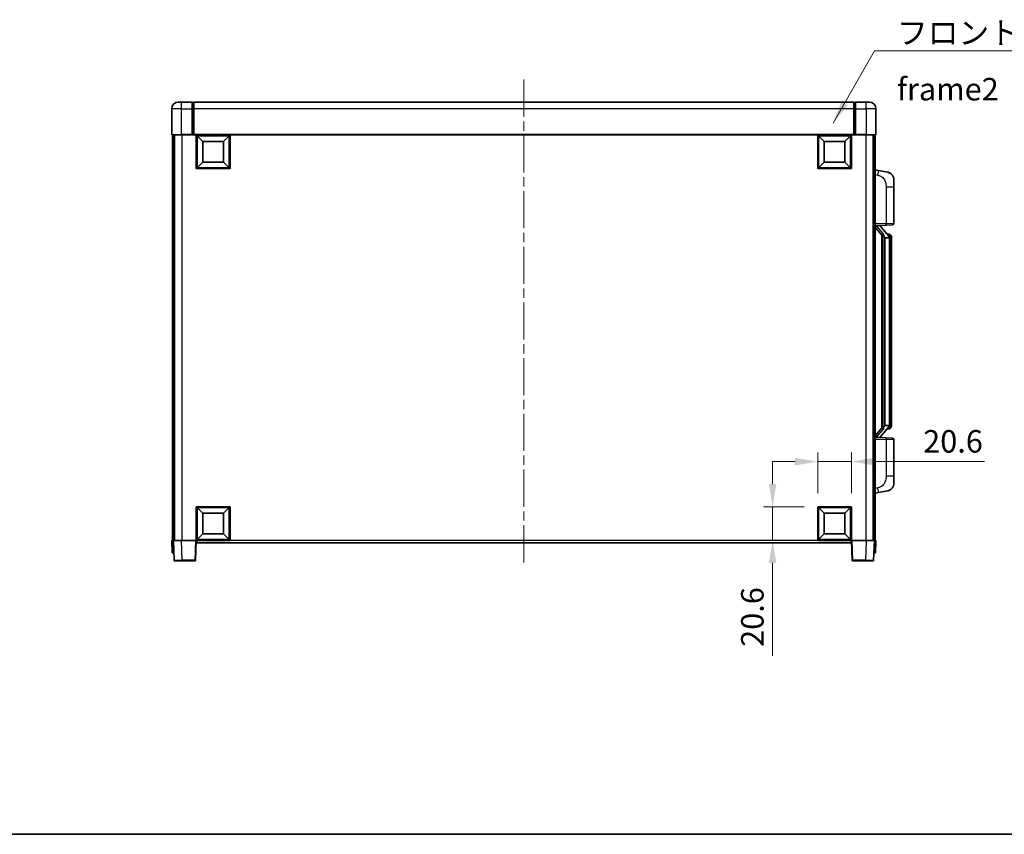
# Model space of a CAD drawing. Units: millimetres. Extents: x 0 to 11996, y 0 to 1546.
# Drawn here: x 2116 to 2717, y 0 to 497 of the extents above; entities that cross this region are included whole.
import ezdxf

# ---------------------------------------------------------------- set-up
doc = ezdxf.new("R2010")
doc.units = ezdxf.units.MM
doc.header["$LTSCALE"] = 4
doc.linetypes.add('CHAIN', pattern=[0.3543, 0.2362, -0.0295, 0.0591, -0.0295])
doc.layers.get('Defpoints').update_dxf_attribs({"lineweight": 25})
for name, color, linetype, lineweight in [('Border (ISO)', 7, 'Continuous', 35), ('Centerline (ISO)', 131, 'Continuous', 18), ('Dimension (ISO)', 7, 'Continuous', 18), ('Symbol (ISO)', 7, 'Continuous', 18), ('Visible (ISO)', 7, 'Continuous', 35), ('Visible Narrow (ISO)', 7, 'Continuous', 25)]:
    doc.layers.add(name, color=color, linetype=linetype, lineweight=lineweight)
doc.styles.add('Note Text (TK)', font='txt')
doc.dimstyles.new('Default - Method 1b (TK)', dxfattribs={"dimscale": 4, "dimtxt": 2.5, "dimasz": 2.5, "dimexe": 1, "dimexo": 1.5, "dimgap": 1, "dimtad": 1, "dimtoh": 1, "dimrnd": 1e-08, "dimdsep": 46, "dimtxsty": 'Note Text (TK)', "dimcen": 0.09, "dimdle": 5, "dimclrd": 100, "dimclre": 100, "dimclrt": 7, "dimadec": 1, "dimazin": 1, "dimtfac": 1, "dimtmove": 0, "dimatfit": 3, "dimfxl": 1, "dimtolj": 1, "dimlwd": -1, "dimlwe": -1, "dimarcsym": 0})
doc.dimstyles.new('Default - Method 1b (TK)$7', dxfattribs={"dimscale": 4, "dimtxt": 2.5, "dimasz": 2.5, "dimexe": 1, "dimexo": 1.5, "dimgap": 1, "dimtad": 1, "dimtoh": 1, "dimrnd": 1e-08, "dimdsep": 46, "dimtxsty": 'Note Text (TK)', "dimcen": 0.09, "dimdle": 5, "dimclrd": 100, "dimclre": 100, "dimclrt": 7, "dimadec": 1, "dimazin": 1, "dimtfac": 1, "dimtmove": 0, "dimatfit": 3, "dimfxl": 1, "dimtolj": 1, "dimlwd": -1, "dimlwe": -1, "dimarcsym": 0})

# ---------------------------------------------------------------- blocks, each defined once
blk = doc.blocks.new('図面枠 tk図枠')
at = {"layer": 'Border (ISO)'}
blk.add_line((14.5, 8), (405.5, 8), dxfattribs=at)
blk = doc.blocks.new('*D65')
at = {"layer": 'Defpoints', "color": 0}
for p in [(2623.56, 227.45), (2602.96, 199.95), (2623.56, 199.95)]:
    blk.add_point(p, dxfattribs=at)
at = {"layer": 'Dimension (ISO)', "color": 100}
for p, q in [((2602.96, 208.2), (2602.96, 232.95)), ((2623.56, 208.2), (2623.56, 232.95)), ((2589.21, 227.45), (2575.46, 227.45)), ((2602.96, 227.45), (2623.56, 227.45)), ((2637.31, 227.45), (2704.83, 227.45))]:
    blk.add_line(p, q, dxfattribs=at)
for points in [[(2589.21, 229.74), (2589.21, 225.15), (2602.96, 227.45)], [(2637.31, 229.74), (2637.31, 225.15), (2623.56, 227.45)]]:
    blk.add_solid(points, dxfattribs=at)
at = {"layer": 'Dimension (ISO)', "color": 7, "insert": (2667.38, 239.82), "char_height": 13.75, "attachment_point": 4, "style": 'Note Text (TK)'}
blk.add_mtext('\\A1;20.6', dxfattribs=at)
blk = doc.blocks.new('*D66')
at = {"layer": 'Defpoints', "color": 0}
for p in [(2575.46, 199.95), (2602.96, 199.95), (2602.96, 179.35)]:
    blk.add_point(p, dxfattribs=at)
at = {"layer": 'Dimension (ISO)', "color": 100}
for p, q in [((2575.46, 213.7), (2575.46, 227.45)), ((2594.71, 199.95), (2569.96, 199.95)), ((2575.46, 199.95), (2575.46, 179.35)), ((2594.71, 179.35), (2569.96, 179.35)), ((2575.46, 165.6), (2575.46, 108.89))]:
    blk.add_line(p, q, dxfattribs=at)
for points in [[(2573.17, 213.7), (2577.75, 213.7), (2575.46, 199.95)], [(2573.17, 165.6), (2577.75, 165.6), (2575.46, 179.35)]]:
    blk.add_solid(points, dxfattribs=at)
at = {"layer": 'Dimension (ISO)', "color": 7, "insert": (2563.09, 114.39), "char_height": 13.75, "attachment_point": 4, "rotation": 90, "style": 'Note Text (TK)'}
blk.add_mtext('\\A1;20.6', dxfattribs=at)

msp = doc.modelspace()

# ---------------------------------------------------------------- linework, layer by layer
at = {"layer": 'Centerline (ISO)', "linetype": 'CHAIN', "ltscale": 23.990969}
msp.add_line((2423.5631, 460.5961), (2423.5631, 164.0961), dxfattribs=at)
at = {"layer": 'Visible (ISO)'}
for p, q in [((2212.5631, 446.8461), (2214.5631, 446.8461)), ((2221.0631, 446.8461), (2214.5631, 446.8461)), ((2221.0631, 446.8461), (2221.0631, 442.8461)), ((2221.8131, 446.5461), (2221.0631, 446.5461)), ((2625.0631, 446.8461), (2222.0631, 446.8461)), ((2222.0631, 442.8461), (2222.0631, 446.8461)), ((2625.0631, 446.8461), (2625.0631, 442.8461)), ((2625.3131, 446.5461), (2626.0631, 446.5461)), ((2626.0631, 442.8461), (2626.0631, 446.8461)), ((2632.5631, 446.8461), (2626.0631, 446.8461)), ((2632.5631, 446.8461), (2634.5631, 446.8461)), ((2208.5631, 442.8461), (2208.5631, 427.0961)), ((2221.0631, 427.0961), (2221.0631, 442.8461)), ((2222.0631, 442.8461), (2222.0631, 427.1461)), ((2625.0631, 427.1461), (2625.0631, 442.8461)), ((2626.0631, 442.8461), (2626.0631, 427.0961)), ((2638.5631, 427.0961), (2638.5631, 442.8461)), ((2214.5631, 426.8461), (2208.8131, 426.8461)), ((2209.0631, 426.8461), (2209.0631, 179.3461)), ((2210.0631, 426.8461), (2210.0631, 179.3461)), ((2210.3131, 426.8461), (2210.3131, 179.3461)), ((2214.5631, 426.8461), (2221.0631, 426.8461)), ((2221.0631, 427.0961), (2221.0631, 426.8461)), ((2221.8131, 426.8461), (2221.0631, 426.8461)), ((2222.0631, 426.8461), (2221.8131, 426.8461)), ((2222.0631, 426.8461), (2222.0631, 427.1461)), ((2625.0631, 426.8461), (2222.0631, 426.8461)), ((2223.5631, 406.2461), (2223.5631, 426.8461)), ((2244.1631, 426.8461), (2244.1631, 406.2461)), ((2602.9631, 406.2461), (2602.9631, 426.8461)), ((2623.5631, 426.8461), (2623.5631, 406.2461)), ((2625.0631, 427.1461), (2625.0631, 426.8461)), ((2625.3131, 426.8461), (2625.0631, 426.8461)), ((2626.0631, 426.8461), (2625.3131, 426.8461)), ((2626.0631, 426.8461), (2626.0631, 427.0961)), ((2626.0631, 426.8461), (2632.5631, 426.8461)), ((2638.3131, 426.8461), (2632.5631, 426.8461)), ((2636.8131, 426.8461), (2636.8131, 179.3461)), ((2637.0631, 426.8461), (2637.0631, 179.3461)), ((2638.0631, 426.8461), (2638.0631, 179.3461)), ((2227.6131, 422.7961), (2224.0631, 426.3461)), ((2224.0631, 406.7461), (2224.0631, 426.3461)), ((2224.0631, 426.3461), (2243.6631, 426.3461)), ((2227.6131, 410.2961), (2227.6131, 422.7961)), ((2227.6131, 422.7961), (2240.1131, 422.7961)), ((2240.1131, 422.7961), (2243.6631, 426.3461)), ((2240.1131, 422.7961), (2240.1131, 410.2961)), ((2243.6631, 426.3461), (2243.6631, 406.7461)), ((2607.0131, 422.7961), (2603.4631, 426.3461)), ((2603.4631, 406.7461), (2603.4631, 426.3461)), ((2603.4631, 426.3461), (2623.0631, 426.3461)), ((2607.0131, 410.2961), (2607.0131, 422.7961)), ((2607.0131, 422.7961), (2619.5131, 422.7961)), ((2619.5131, 422.7961), (2623.0631, 426.3461)), ((2619.5131, 422.7961), (2619.5131, 410.2961)), ((2623.0631, 426.3461), (2623.0631, 406.7461)), ((2227.6131, 410.2961), (2224.0631, 406.7461)), ((2240.1131, 410.2961), (2227.6131, 410.2961)), ((2240.1131, 410.2961), (2243.6631, 406.7461)), ((2607.0131, 410.2961), (2603.4631, 406.7461)), ((2619.5131, 410.2961), (2607.0131, 410.2961)), ((2619.5131, 410.2961), (2623.0631, 406.7461)), ((2244.1631, 406.2461), (2223.5631, 406.2461)), ((2243.6631, 406.7461), (2224.0631, 406.7461)), ((2623.5631, 406.2461), (2602.9631, 406.2461)), ((2623.0631, 406.7461), (2603.4631, 406.7461)), ((2640.1583, 405.1889), (2638.0631, 405.5961)), ((2645.5172, 404.1472), (2640.1583, 405.1889)), ((2649.5631, 399.2391), (2649.5631, 395.1065)), ((2649.5631, 372.9634), (2649.5631, 395.1065)), ((2638.0631, 371.5961), (2644.7376, 371.8292)), ((2638.0631, 370.4067), (2642.499, 365.3038)), ((2639.0631, 371.6061), (2641.0631, 371.6061)), ((2641.5631, 371.5328), (2641.5631, 371.7184)), ((2641.5631, 371.3271), (2641.5631, 371.5328)), ((2646.5726, 365.1905), (2641.8084, 370.671)), ((2648.598, 371.964), (2644.7376, 371.8292)), ((2642.0631, 365.8052), (2642.0631, 247.8871)), ((2642.4631, 365.3451), (2642.4631, 248.3472)), ((2644.0631, 364.1061), (2643.813, 364.3928)), ((2646.5457, 364.1061), (2644.0631, 364.1061)), ((2644.0631, 364.1061), (2644.0631, 249.5861)), ((2646.4937, 366.2811), (2645.6245, 366.2811)), ((2647.0631, 249.8139), (2647.0631, 363.8784)), ((2647.3273, 365.8466), (2647.2485, 365.9372)), ((2648.0631, 362.5311), (2648.0631, 363.8784)), ((2648.0631, 251.1611), (2648.0631, 362.5311)), ((2642.499, 248.3885), (2638.0631, 243.2856)), ((2641.8084, 243.0213), (2646.5726, 248.5018)), ((2643.813, 249.2995), (2644.0631, 249.5861)), ((2644.0631, 249.5861), (2646.5457, 249.5861)), ((2646.4937, 247.4111), (2645.6245, 247.4111)), ((2647.2485, 247.7551), (2647.3273, 247.8457)), ((2648.0631, 249.8139), (2648.0631, 251.1611)), ((2644.7376, 241.8631), (2638.0631, 242.0961)), ((2639.0631, 242.0861), (2641.0631, 242.0861)), ((2641.5631, 242.1595), (2641.5631, 242.3652)), ((2641.5631, 241.9739), (2641.5631, 242.1595)), ((2644.7376, 241.8631), (2648.598, 241.7283)), ((2649.5631, 218.5858), (2649.5631, 240.7289)), ((2649.5631, 218.5858), (2649.5631, 214.4532)), ((2638.0631, 208.0961), (2640.1583, 208.5034)), ((2640.1583, 208.5034), (2645.5172, 209.5451)), ((2223.5631, 179.3461), (2223.5631, 199.9461)), ((2223.5631, 199.9461), (2244.1631, 199.9461)), ((2227.6131, 195.8961), (2224.0631, 199.4461)), ((2224.0631, 179.8461), (2224.0631, 199.4461)), ((2224.0631, 199.4461), (2243.6631, 199.4461)), ((2240.1131, 195.8961), (2243.6631, 199.4461)), ((2243.6631, 199.4461), (2243.6631, 179.8461)), ((2244.1631, 199.9461), (2244.1631, 179.3461)), ((2602.9631, 179.3461), (2602.9631, 199.9461)), ((2602.9631, 199.9461), (2623.5631, 199.9461)), ((2607.0131, 195.8961), (2603.4631, 199.4461)), ((2603.4631, 179.8461), (2603.4631, 199.4461)), ((2603.4631, 199.4461), (2623.0631, 199.4461)), ((2619.5131, 195.8961), (2623.0631, 199.4461)), ((2623.0631, 199.4461), (2623.0631, 179.8461)), ((2623.5631, 199.9461), (2623.5631, 179.3461)), ((2227.6131, 183.3961), (2227.6131, 195.8961)), ((2227.6131, 195.8961), (2240.1131, 195.8961)), ((2240.1131, 195.8961), (2240.1131, 183.3961)), ((2607.0131, 183.3961), (2607.0131, 195.8961)), ((2607.0131, 195.8961), (2619.5131, 195.8961)), ((2619.5131, 195.8961), (2619.5131, 183.3961)), ((2227.6131, 183.3961), (2224.0631, 179.8461)), ((2240.1131, 183.3961), (2227.6131, 183.3961)), ((2240.1131, 183.3961), (2243.6631, 179.8461)), ((2607.0131, 183.3961), (2603.4631, 179.8461)), ((2619.5131, 183.3961), (2607.0131, 183.3961)), ((2619.5131, 183.3961), (2623.0631, 179.8461)), ((2208.5631, 179.3461), (2209.5625, 179.3461)), ((2208.5631, 179.3461), (2208.825, 171.8461)), ((2209.5625, 179.3461), (2209.5631, 179.3461)), ((2209.5631, 179.3461), (2214.5601, 179.3461)), ((2209.5631, 179.3461), (2209.9828, 167.3287)), ((2214.5601, 179.3461), (2223.0634, 179.3461)), ((2223.0634, 179.3461), (2223.5631, 179.3461)), ((2223.1435, 167.3287), (2223.5631, 179.3461)), ((2244.1631, 179.3461), (2223.5631, 179.3461)), ((2223.8131, 177.8461), (2223.8131, 179.3461)), ((2623.3131, 177.8461), (2223.8131, 177.8461)), ((2243.6631, 179.8461), (2224.0631, 179.8461)), ((2623.5631, 179.3461), (2602.9631, 179.3461)), ((2623.0631, 179.8461), (2603.4631, 179.8461)), ((2623.3131, 179.3461), (2623.3131, 177.8461)), ((2623.5631, 179.3461), (2624.0628, 179.3461)), ((2623.5631, 179.3461), (2623.9828, 167.3287)), ((2624.0628, 179.3461), (2632.5662, 179.3461)), ((2632.5662, 179.3461), (2637.5631, 179.3461)), ((2637.1435, 167.3287), (2637.5631, 179.3461)), ((2637.5631, 179.3461), (2637.5637, 179.3461)), ((2637.5637, 179.3461), (2638.5631, 179.3461)), ((2638.3012, 171.8461), (2638.5631, 179.3461)), ((2209.8244, 171.8461), (2208.825, 171.8461)), ((2209.8244, 171.8461), (2209.825, 171.8461)), ((2637.3012, 171.8461), (2637.3018, 171.8461)), ((2638.3012, 171.8461), (2637.3018, 171.8461)), ((2214.9797, 166.8461), (2210.4825, 166.8461)), ((2214.9797, 166.8461), (2222.6438, 166.8461)), ((2624.4825, 166.8461), (2632.1465, 166.8461)), ((2636.6438, 166.8461), (2632.1465, 166.8461))]:
    msp.add_line(p, q, dxfattribs=at)
for centre, radius, start, end in [((2212.5631, 442.8461), 4, 90, 180), ((2221.8131, 446.2961), 0.25, 0, 90), ((2625.3131, 446.2961), 0.25, 90, 180), ((2634.5631, 442.8461), 4, 0, 90), ((2208.8131, 427.0961), 0.25, 180, 270), ((2638.3131, 427.0961), 0.25, 270, 0), ((2644.5631, 399.2391), 5, 0, 41.0956702), ((2648.5631, 372.9634), 1, 272, 0), ((2642.5631, 371.3271), 1, 180, 221), ((2646.4937, 365.2811), 1, 41, 90), ((2645.0631, 363.8784), 2, 5.9075318, 41), ((2645.0631, 363.8784), 2, 0, 5.9075318), ((2646.4937, 248.4111), 1, 270, 319), ((2645.0631, 249.8139), 2, 319, 354.0924682), ((2645.0631, 249.8139), 2, 354.0924682, 0), ((2642.5631, 242.3652), 1, 139, 180), ((2648.5631, 240.7289), 1, 0, 88), ((2644.5631, 214.4532), 5, 318.9043298, 0), ((2210.4825, 167.3461), 0.5, 182, 270), ((2222.6438, 167.3461), 0.5, 270, 358), ((2624.4825, 167.3461), 0.5, 182, 270), ((2636.6438, 167.3461), 0.5, 270, 358)]:
    msp.add_arc(centre, radius, start, end, dxfattribs=at)
for centre, major_axis, ratio, start_param, end_param in [((2639.0631, 371.4594), (-1, 0), 0.14676884, 4.71238898, 6.28318531), ((2639.0631, 370.7806), (-0.9955, -0.3722), 0.25438663, 4.61756297, 6.18835929), ((2641.0631, 371.5328), (0.5, 0), 0.14676884, 0, 1.57079633), ((2644.4631, 370.6974), (0, -6.6667), 0.3, 5.35609995, 5.95208923), ((2644.4631, 242.9949), (0, 6.6667), 0.3, 0.33109608, 0.92708535), ((2639.0631, 242.9117), (0.9955, -0.3722), 0.25438663, 3.23641867, 4.807215), ((2639.0631, 242.2329), (-1, 0), 0.14676884, 0, 1.57079633), ((2641.0631, 242.1595), (0.5, 0), 0.14676884, 4.71238898, 6.28318531)]:
    msp.add_ellipse(centre, major_axis=major_axis, ratio=ratio, start_param=start_param, end_param=end_param, dxfattribs=at)
for points, knots in [([(2645.5172, 404.1472), (2645.6188, 404.1275), (2645.72, 404.1045), (2645.8788, 404.0633), (2645.9371, 404.047), (2646.2581, 403.951), (2646.516, 403.8504), (2646.9836, 403.621), (2647.1975, 403.496), (2647.5358, 403.2629), (2647.6675, 403.1622), (2647.8916, 402.9726), (2647.9876, 402.8845), (2648.1232, 402.7506), (2648.168, 402.7045), (2648.2318, 402.6365), (2648.2527, 402.6137), (2648.2931, 402.569), (2648.3119, 402.5478), (2648.3312, 402.5257)], [0, 0, 0, 0, 0.031817178, 0.031817178, 0.050452113, 0.050452113, 0.134929933, 0.134929933, 0.208678987, 0.208678987, 0.258212634, 0.258212634, 0.298091577, 0.298091577, 0.318896146, 0.318896146, 0.329513015, 0.329513015, 0.340218293, 0.340218293, 0.340218293, 0.340218293]), ([(2645.5172, 404.1472), (2645.6937, 404.1129), (2645.8693, 404.0688), (2646.1229, 403.9903), (2646.2041, 403.9629), (2646.5339, 403.842), (2646.7783, 403.7298), (2647.2105, 403.4869), (2647.4032, 403.3605), (2647.7077, 403.1297), (2647.827, 403.03), (2648.0108, 402.8617), (2648.0801, 402.7944), (2648.1785, 402.6933), (2648.2108, 402.6591), (2648.273, 402.5915), (2648.3018, 402.5594), (2648.3312, 402.5257)], [0, 0, 0, 0, 0.055151579, 0.055151579, 0.081398944, 0.081398944, 0.162714309, 0.162714309, 0.230969498, 0.230969498, 0.277734391, 0.277734391, 0.307873407, 0.307873407, 0.323370755, 0.323370755, 0.339065947, 0.339065947, 0.339065947, 0.339065947]), ([(2642.8634, 366.6962), (2642.8706, 366.6643), (2642.8775, 366.6327), (2642.9299, 366.3884), (2642.9785, 366.1271), (2642.9785, 365.8311), (2642.9735, 365.7543), (2642.9457, 365.6109), (2642.9224, 365.5444), (2642.87, 365.4475), (2642.8402, 365.408), (2642.7786, 365.3461), (2642.747, 365.3234), (2642.6485, 365.2673), (2642.5849, 365.2594), (2642.5243, 365.2812), (2642.5102, 365.2909), (2642.499, 365.3038)], [0.385438022, 0.385438022, 0.385438022, 0.385438022, 0.395277817, 0.395277817, 0.463062777, 0.463062777, 0.48409735, 0.48409735, 0.505131922, 0.505131922, 0.522665464, 0.522665464, 0.540199005, 0.540199005, 0.585275052, 0.585275052, 0.602559288, 0.602559288, 0.602559288, 0.602559288]), ([(2647.0525, 364.0842), (2647.0525, 364.0844), (2647.0525, 364.0845), (2647.0511, 364.0938), (2647.0381, 364.1015), (2646.9891, 364.1139), (2646.9527, 364.1183), (2646.8612, 364.1226), (2646.8071, 364.1225), (2646.6884, 364.1178), (2646.625, 364.1133), (2646.5607, 364.1069)], [-0.0778087689, -0.0778087689, -0.0778087689, -0.0778087689, -0.0774791395, -0.0774791395, -0.0585788033, -0.0585788033, -0.0389062325, -0.0389062325, -0.0193765361, -0.0193765361, 0, 0, 0, 0]), ([(2648.0631, 363.8784), (2648.0631, 364.4722), (2647.9126, 364.8763), (2647.6074, 365.5087), (2647.4365, 365.7209), (2647.3273, 365.8466)], [0, 0, 0, 0, 0.2061269, 0.2061269, 0.42564821, 0.42564821, 0.42564821, 0.42564821]), ([(2642.499, 248.3885), (2642.5063, 248.3969), (2642.5148, 248.4039), (2642.5581, 248.4288), (2642.6068, 248.43), (2642.6925, 248.4003), (2642.7287, 248.3821), (2642.8029, 248.3251), (2642.8406, 248.2858), (2642.9067, 248.1841), (2642.9366, 248.1133), (2642.9722, 247.956), (2642.9785, 247.8699), (2642.9785, 247.7911), (2642.9785, 247.5652), (2642.9299, 247.3039), (2642.8775, 247.0596), (2642.8706, 247.028), (2642.8634, 246.996)], [0.683627444, 0.683627444, 0.683627444, 0.683627444, 0.694717026, 0.694717026, 0.733379875, 0.733379875, 0.75451963, 0.75451963, 0.775659385, 0.775659385, 0.799292727, 0.799292727, 0.822926069, 0.822926069, 0.822926069, 0.890711029, 0.890711029, 0.900550824, 0.900550824, 0.900550824, 0.900550824]), ([(2647.0525, 249.6081), (2647.0525, 249.6079), (2647.0525, 249.6078), (2647.0511, 249.5985), (2647.0381, 249.5908), (2646.9891, 249.5784), (2646.9527, 249.574), (2646.8612, 249.5697), (2646.8071, 249.5698), (2646.6884, 249.5745), (2646.625, 249.579), (2646.5607, 249.5854)], [-0.0003297628, -0.0003297628, -0.0003297628, -0.0003297628, 0, 0, 0.0189079865, 0.0189079865, 0.0385885202, 0.0385885202, 0.0581261217, 0.0581261217, 0.0775105008, 0.0775105008, 0.0775105008, 0.0775105008]), ([(2647.3273, 247.8457), (2647.3816, 247.9083), (2647.451, 247.993), (2647.618, 248.2333), (2647.7186, 248.3994), (2647.89, 248.7903), (2647.964, 249.0043), (2648.0429, 249.4285), (2648.0631, 249.6095), (2648.0631, 249.8139)], [0, 0, 0, 0, 0.109280085, 0.109280085, 0.240591253, 0.240591253, 0.354088722, 0.354088722, 0.425024641, 0.425024641, 0.425024641, 0.425024641]), ([(2648.3312, 211.1666), (2648.3117, 211.1443), (2648.2926, 211.1228), (2648.2518, 211.0776), (2648.2306, 211.0546), (2648.1661, 210.9858), (2648.1207, 210.9392), (2647.9835, 210.8039), (2647.8864, 210.715), (2647.66, 210.5242), (2647.5274, 210.4231), (2647.187, 210.1897), (2646.972, 210.0649), (2646.5073, 209.8385), (2646.2537, 209.7399), (2645.8381, 209.6157), (2645.678, 209.5763), (2645.5172, 209.5451)], [0, 0, 0, 0, 0.010823116, 0.010823116, 0.021555164, 0.021555164, 0.042579621, 0.042579621, 0.082862142, 0.082862142, 0.132680778, 0.132680778, 0.206708077, 0.206708077, 0.289770927, 0.289770927, 0.340209224, 0.340209224, 0.340209224, 0.340209224]), ([(2648.3312, 211.1666), (2648.3025, 211.1338), (2648.2745, 211.1024), (2648.2138, 211.0364), (2648.1823, 211.003), (2648.0864, 210.9043), (2648.0189, 210.8384), (2647.9272, 210.754), (2647.9053, 210.7342), (2647.8832, 210.7145)], [0, 0, 0, 0, 0.0153264144, 0.0153264144, 0.0304667096, 0.0304667096, 0.0599334156, 0.0599334156, 0.0689999837, 0.0689999837, 0.0689999837, 0.0689999837]), ([(2646.8675, 210.0158), (2646.6778, 209.9173), (2646.4827, 209.8315), (2646.0351, 209.6674), (2645.777, 209.5956), (2645.5172, 209.5451)], [0.193034956, 0.193034956, 0.193034956, 0.193034956, 0.257659665, 0.257659665, 0.339004358, 0.339004358, 0.339004358, 0.339004358])]:
    msp.add_open_spline(points, degree=3, knots=knots, dxfattribs=at)
for points in [[(2646.5607, 364.1069), (2646.5556, 364.1064), (2646.5505, 364.1061), (2646.5457, 364.1061)], [(2646.5457, 249.5861), (2646.5505, 249.5861), (2646.5556, 249.5859), (2646.5607, 249.5854)]]:
    msp.add_open_spline(points, degree=3, dxfattribs=at)
at = {"layer": 'Visible Narrow (ISO)'}
for p, q in [((2214.5631, 442.8461), (2214.5631, 446.8461)), ((2221.8131, 442.8461), (2221.8131, 446.5461)), ((2625.3131, 446.5461), (2625.3131, 442.8461)), ((2632.5631, 442.8461), (2632.5631, 446.8461)), ((2214.5631, 442.8461), (2208.5631, 442.8461)), ((2214.5631, 442.8461), (2221.0631, 442.8461)), ((2214.5631, 427.0961), (2214.5631, 442.8461)), ((2221.8131, 442.8461), (2221.0631, 442.8461)), ((2222.0631, 442.8461), (2221.8131, 442.8461)), ((2221.8131, 442.8461), (2221.8131, 426.8461)), ((2625.0631, 442.8461), (2222.0631, 442.8461)), ((2625.0631, 442.8461), (2625.3131, 442.8461)), ((2625.3131, 442.8461), (2626.0631, 442.8461)), ((2625.3131, 426.8461), (2625.3131, 442.8461)), ((2626.0631, 442.8461), (2632.5631, 442.8461)), ((2638.5631, 442.8461), (2632.5631, 442.8461)), ((2632.5631, 442.8461), (2632.5631, 427.0961)), ((2208.5631, 427.0961), (2214.5631, 427.0961)), ((2214.5631, 427.0961), (2214.5631, 426.8461)), ((2221.0631, 427.0961), (2214.5631, 427.0961)), ((2214.8131, 426.8461), (2214.8131, 179.3461)), ((2625.0631, 427.1461), (2222.0631, 427.1461)), ((2632.5631, 427.0961), (2626.0631, 427.0961)), ((2632.3131, 426.8461), (2632.3131, 179.3461)), ((2632.5631, 427.0961), (2632.5631, 426.8461)), ((2632.5631, 427.0961), (2638.5631, 427.0961)), ((2638.0631, 402.5603), (2639.6906, 402.244)), ((2644.7376, 395.1065), (2649.5631, 395.1065)), ((2644.7376, 395.1065), (2644.7376, 372.8286)), ((2644.7376, 372.8286), (2638.0631, 372.5955)), ((2644.7376, 372.8286), (2649.5631, 372.9634)), ((2639.0631, 371.6061), (2639.0631, 371.6311)), ((2639.0631, 371.0679), (2639.0631, 371.6061)), ((2642.8634, 366.6962), (2639.0631, 371.0679)), ((2641.0631, 371.7009), (2641.0631, 371.6061)), ((2641.0631, 371.6061), (2641.0631, 371.4707)), ((2641.4311, 370.4866), (2646.1952, 365.0061)), ((2643.813, 249.2995), (2643.813, 364.3928)), ((2647.0631, 363.8784), (2646.5631, 363.8784)), ((2646.5631, 363.8784), (2646.5631, 249.8139)), ((2647.0631, 364.6957), (2647.0631, 363.8784)), ((2648.0631, 362.5311), (2647.0631, 362.5311)), ((2639.0631, 242.6244), (2642.8634, 246.996)), ((2646.1952, 248.6862), (2641.4311, 243.2056)), ((2647.0631, 249.8139), (2646.5631, 249.8139)), ((2648.0631, 251.1611), (2647.0631, 251.1611)), ((2647.0631, 249.8139), (2647.0631, 248.9966)), ((2638.0631, 241.0968), (2644.7376, 240.8637)), ((2639.0631, 242.0861), (2639.0631, 242.6244)), ((2639.0631, 242.0612), (2639.0631, 242.0861)), ((2641.0631, 242.2216), (2641.0631, 242.0861)), ((2641.0631, 242.0861), (2641.0631, 241.9914)), ((2649.5631, 240.7289), (2644.7376, 240.8637)), ((2644.7376, 240.8637), (2644.7376, 218.5858)), ((2649.5631, 218.5858), (2644.7376, 218.5858)), ((2639.6906, 211.4483), (2638.0631, 211.1319)), ((2209.8244, 171.8461), (2209.5625, 179.3461)), ((2214.9797, 167.3287), (2214.5601, 179.3461)), ((2223.0634, 179.3461), (2222.6438, 167.3287)), ((2602.9631, 179.3461), (2244.1631, 179.3461)), ((2624.4825, 167.3287), (2624.0628, 179.3461)), ((2632.5662, 179.3461), (2632.1465, 167.3287)), ((2637.5637, 179.3461), (2637.3018, 171.8461)), ((2214.9797, 167.3287), (2214.9797, 166.8461)), ((2222.6438, 167.3287), (2214.9797, 167.3287)), ((2222.6438, 167.3287), (2222.6438, 166.8461)), ((2624.4825, 166.8461), (2624.4825, 167.3287)), ((2632.1465, 167.3287), (2624.4825, 167.3287)), ((2632.1465, 167.3287), (2632.1465, 166.8461))]:
    msp.add_line(p, q, dxfattribs=at)
for centre, start, end in [((2642.5631, 371.4707), 180, 221), ((2645.0631, 364.0221), 3.2423355, 41), ((2645.0631, 363.8784), 0, 8.733934), ((2645.0631, 249.6702), 319, 356.7576645), ((2645.0631, 249.8139), 351.266066, 0), ((2642.5631, 242.2216), 139, 180)]:
    msp.add_arc(centre, 1.5, start, end, dxfattribs=at)
for centre, major_axis, ratio, start_param, end_param in [((2639.5859, 402.244), (0.5724, 2.9449), 0.03425905, 4.71904817, 6.28318531), ((2644.7027, 372.8286), (0.0349, -0.9994), 0.03487826, 0, 1.56957835), ((2641.0631, 371.3271), (0.5, 0), 0.28734789, 0, 1.57079633), ((2641.4311, 370.343), (0.3774, 0.328), 0.22082359, 0, 1.3811443), ((2646.1952, 364.8625), (0.3774, 0.328), 0.22082359, 0, 1.3811443), ((2646.5726, 365.1905), (0.7547, 0.6561), 0.98843646, 0, 0.86096541), ((2647.0631, 363.8784), (1, 0), 0.81730076, 0, 1.57079633), ((2646.1952, 248.8298), (0.3774, -0.328), 0.22082359, 4.90204101, 6.28318531), ((2646.5726, 248.5018), (0.7547, -0.6561), 0.98843646, 5.4222199, 6.28318531), ((2647.0631, 249.8139), (1, 0), 0.81730076, 4.71238898, 6.28318531), ((2641.0631, 242.3652), (0.5, 0), 0.28734789, 4.71238898, 6.28318531), ((2641.4311, 243.3493), (0.3774, -0.328), 0.22082359, 4.90204101, 6.28318531), ((2644.7027, 240.8637), (0.0349, 0.9994), 0.03487826, 4.71360696, 6.28318531), ((2639.5859, 211.4483), (0.5724, -2.9449), 0.03425905, 0, 1.56413714), ((2214.9852, 167.3461), (-5.0024, -0.0174), 0.00348438, 0.00010951, 1.56968786), ((2222.6438, 167.3461), (0.4997, -0.0174), 0.03487826, 4.71360696, 6.28318531), ((2624.4825, 167.3461), (-0.4997, -0.0174), 0.03487826, 0, 1.56957835), ((2632.141, 167.3461), (-5.0024, 0.0174), 0.00348438, 1.5719048, 3.14148316)]:
    msp.add_ellipse(centre, major_axis=major_axis, ratio=ratio, start_param=start_param, end_param=end_param, dxfattribs=at)
for points, knots in [([(2639.6906, 402.244), (2640.2471, 402.1358), (2640.866, 401.9954), (2641.4741, 401.6779), (2642.3266, 401.2326), (2643.1412, 400.4327), (2643.7156, 399.4403), (2644.2156, 398.5764), (2644.5208, 397.5957), (2644.6467, 396.7127), (2644.7316, 396.1177), (2644.7376, 395.5729), (2644.7376, 395.1065)], [0, 0, 0, 0, 0.22498324, 0.22498324, 0.22498324, 0.54043573, 0.54043573, 0.54043573, 0.81501171, 0.81501171, 0.81501171, 1, 1, 1, 1]), ([(2646.5726, 366.1839), (2646.6453, 366.0938), (2646.7593, 365.942), (2646.9628, 365.4761), (2647.0631, 365.1833), (2647.0631, 364.6957)], [-0.42564821, -0.42564821, -0.42564821, -0.42564821, -0.2061269, -0.2061269, 0, 0, 0, 0]), ([(2646.5726, 247.5084), (2646.5224, 247.4464), (2646.4964, 247.4144), (2646.4938, 247.4112), (2646.4937, 247.4111), (2646.4937, 247.4111)], [-0.318622721, -0.318622721, -0.318622721, -0.318622721, -0.167312443, -0.167312443, -0.15935558, -0.15935558, -0.15935558, -0.15935558]), ([(2647.0631, 248.9966), (2647.0631, 248.8288), (2647.0496, 248.6864), (2646.997, 248.358), (2646.9477, 248.1981), (2646.8334, 247.9087), (2646.7664, 247.788), (2646.655, 247.6141), (2646.6088, 247.5533), (2646.5726, 247.5084)], [-0.425024641, -0.425024641, -0.425024641, -0.425024641, -0.354088722, -0.354088722, -0.240591253, -0.240591253, -0.109280085, -0.109280085, 0, 0, 0, 0]), ([(2644.7376, 218.5858), (2644.7376, 218.0495), (2644.729, 217.4142), (2644.6035, 216.7141), (2644.4318, 215.7556), (2644.0443, 214.7052), (2643.4613, 213.8451), (2642.9042, 213.023), (2642.1628, 212.3636), (2641.4143, 211.9838), (2640.8286, 211.6865), (2640.2293, 211.553), (2639.6906, 211.4483)], [0, 0, 0, 0, 0.21270217, 0.21270217, 0.21270217, 0.50389399, 0.50389399, 0.50389399, 0.78220336, 0.78220336, 0.78220336, 1, 1, 1, 1])]:
    msp.add_open_spline(points, degree=3, knots=knots, dxfattribs=at)
msp.add_open_spline([(2646.4937, 366.2811), (2646.4937, 366.2812), (2646.5197, 366.2492), (2646.5726, 366.1839)], degree=3, dxfattribs=at)

# ---------------------------------------------------------------- block references
at = {"xscale": 5.5, "yscale": 5.5, "zscale": 5.5}
msp.add_blockref('図面枠 tk図枠', (1494.25, -44), dxfattribs=at)

# ---------------------------------------------------------------- texts
at = {"layer": 'Symbol (ISO)', "color": 7, "insert": (2651.4008, 496.0084), "char_height": 13.75, "width": 284.247067, "attachment_point": 1, "line_spacing_factor": 1.5, "style": 'Note Text (TK)'}
msp.add_mtext('{\\fＭＳ Ｐゴシック|b0|i0;フロントフレーム2 / Front frame2}', dxfattribs=at)

# ---------------------------------------------------------------- dimensions: what is measured, and where the dimension line sits
at = {"layer": 'Dimension (ISO)', "color": 100}
for base, p1, p2, angle, picture, middle in [((2623.5631, 227.4461), (2602.9631, 199.9461), (2623.5631, 199.9461), 180, '*D65', (2683.3573, 227.4461)), ((2575.4631, 199.9461), (2602.9631, 179.3461), (2602.9631, 199.9461), 90, '*D66', (2575.4631, 130.3696))]:
    dim = msp.add_linear_dim(base=base, p1=p1, p2=p2, angle=angle, dimstyle='Default - Method 1b (TK)', override={"dimscale": 0, "dimtxt": 13.75, "dimasz": 13.75, "dimexe": 5.5, "dimexo": 8.25, "dimgap": 5.5, "dimtoh": 0, "dimdec": 2, "dimcen": 0.495, "dimtol": 0, "dimlim": 0, "dimtp": 0, "dimtm": 0, "dimtdec": 2, "dimtofl": 1, "dimatfit": 1}, dxfattribs=at)
    dim.commit()
    dim.dimension.update_dxf_attribs({"geometry": picture, "text_midpoint": middle, "dimtype": 160})

# ---------------------------------------------------------------- leaders
at = {"layer": 'Symbol (ISO)', "color": 100, "annotation_type": 0, "has_hookline": 1, "hookline_direction": 0, "text_width": 274.1406}
msp.add_leader([(2612.437, 434.0036), (2637.6508, 478.1525), (2651.4008, 478.1525)], dimstyle='Default - Method 1b (TK)$7', override={"dimscale": 0, "dimtxt": 13.75, "dimasz": 13.75, "dimgap": 0, "dimtad": 1}, dxfattribs=at)

doc.saveas('drawing.dxf')
